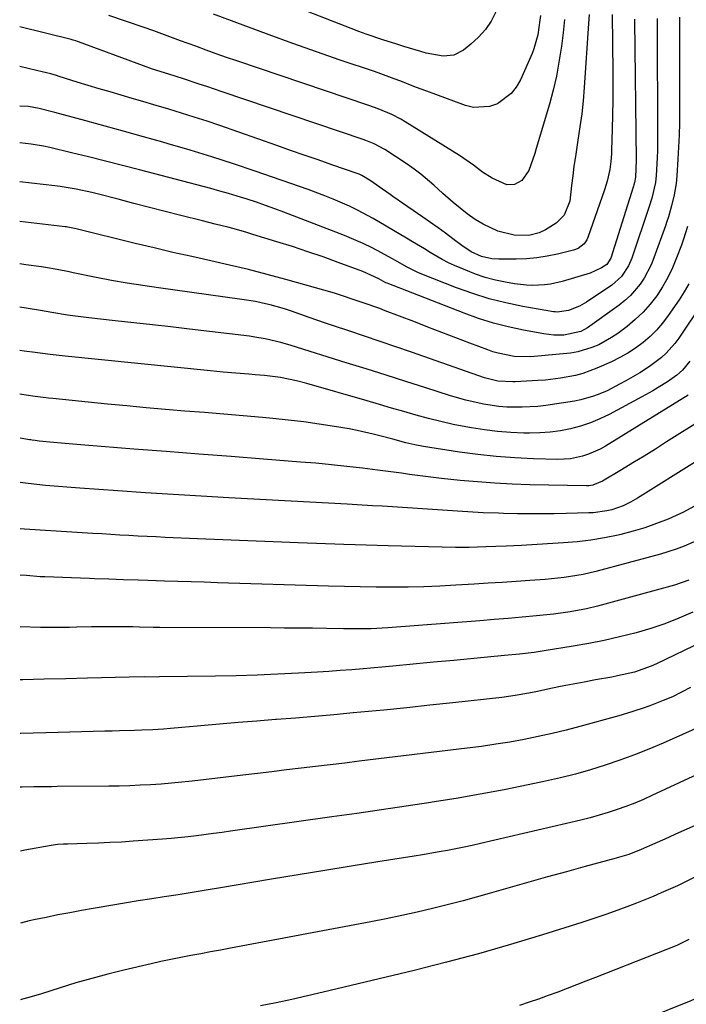
# Model space of a CAD drawing. Units: inches. Extents: x 1890287 to 1895531, y 464307 to 469608.
# Drawn here: x 1890290 to 1890474, y 465726 to 465998 of the extents above; entities that cross this region are included whole.
import ezdxf

# ---------------------------------------------------------------- set-up
doc = ezdxf.new("R2010")
doc.units = ezdxf.units.IN
doc.header["$MEASUREMENT"] = 0
doc.layers.add('7', color=7, linetype='Continuous')
doc.layers.add('8', color=7, linetype='Continuous')

msp = doc.modelspace()

# ---------------------------------------------------------------- linework, layer by layer
at = {"layer": '7', "color": 18}
for points in [[(1890421.59, 466000.49, 1934), (1890420.25, 465997.96, 1934), (1890418.69, 465995.6, 1934), (1890416.8, 465993.49, 1934), (1890414.7, 465991.55, 1934), (1890412.63, 465989.9, 1934), (1890409.97, 465988.53, 1934), (1890406.99, 465988.28, 1934), (1890402.33, 465989.13, 1934), (1890400.8, 465989.55, 1934), (1890396.17, 465990.96, 1934), (1890394.2, 465991.56, 1934), (1890390.28, 465992.8, 1934), (1890385.73, 465994.32, 1934), (1890383.64, 465995.09, 1934), (1890381.56, 465995.88, 1934), (1890347.01, 466009.48, 1934)], [(1890447.39, 465999.83, 1928), (1890447.22, 465997.28, 1928), (1890446, 465979.57, 1928), (1890445.7, 465975.92, 1928), (1890445.33, 465972.29, 1928), (1890444.86, 465968.66, 1928), (1890444.31, 465965.04, 1928), (1890443.59, 465960.49, 1928), (1890443.2, 465957.81, 1928), (1890442.86, 465955.12, 1928), (1890442.55, 465952.42, 1928), (1890442.04, 465948.1, 1928), (1890440.51, 465944.2, 1928), (1890438.3, 465942.05, 1928), (1890435.28, 465940.18, 1928), (1890433.54, 465939.3, 1928), (1890430.71, 465938.57, 1928), (1890426.65, 465938.65, 1928), (1890422.18, 465939.77, 1928), (1890418.1, 465941.74, 1928), (1890415.84, 465943.03, 1928), (1890413.61, 465944.59, 1928), (1890409.74, 465947.72, 1928), (1890406.94, 465950.19, 1928), (1890404.4, 465952.52, 1928), (1890400.82, 465955.56, 1928), (1890398.95, 465956.96, 1928), (1890397.03, 465958.31, 1928), (1890390.85, 465962.43, 1928), (1890387.94, 465964, 1928), (1890385.62, 465964.9, 1928), (1890384.84, 465965.18, 1928), (1890345.9, 465978.37, 1928), (1890341.66, 465979.81, 1928), (1890339.54, 465980.54, 1928), (1890335.18, 465982.02, 1928), (1890331.15, 465983.31, 1928), (1890326.59, 465984.69, 1928), (1890324.09, 465985.56, 1928), (1890306.13, 465992.2, 1928), (1890305.88, 465992.29, 1928), (1890305.38, 465992.46, 1928), (1890304.61, 465992.69, 1928), (1890304.09, 465992.83, 1928), (1890289.85, 465996.4, 1928)], [(1890453.76, 465999.77, 1926), (1890453.95, 465983.85, 1926), (1890453.97, 465979.9, 1926), (1890453.96, 465975.95, 1926), (1890453.9, 465972.01, 1926), (1890453.8, 465968.06, 1926), (1890453.61, 465962.26, 1926), (1890453.56, 465961.22, 1926), (1890453.39, 465959.13, 1926), (1890453.1, 465956.84, 1926), (1890452.42, 465953.6, 1926), (1890451.69, 465951.24, 1926), (1890447.02, 465938.07, 1926), (1890446.74, 465937.44, 1926), (1890445.99, 465936.31, 1926), (1890444.39, 465935.02, 1926), (1890443.11, 465934.54, 1926), (1890438.6, 465933.46, 1926), (1890435.78, 465932.89, 1926), (1890432.95, 465932.44, 1926), (1890430.09, 465932.18, 1926), (1890427.22, 465932.05, 1926), (1890422.44, 465932.02, 1926), (1890420.47, 465932.18, 1926), (1890417.58, 465932.82, 1926), (1890414.75, 465934.11, 1926), (1890412.15, 465935.82, 1926), (1890409.73, 465937.67, 1926), (1890407.69, 465939.21, 1926), (1890405.62, 465940.72, 1926), (1890403.54, 465942.21, 1926), (1890401.43, 465943.67, 1926), (1890393.05, 465949.41, 1926), (1890392.3, 465949.93, 1926), (1890389.33, 465952.05, 1926), (1890387.07, 465953.6, 1926), (1890384.54, 465955.22, 1926), (1890383.78, 465955.54, 1926), (1890383.26, 465955.73, 1926), (1890376.18, 465958.2, 1926), (1890372.38, 465959.52, 1926), (1890368.58, 465960.85, 1926), (1890364.78, 465962.18, 1926), (1890360.98, 465963.51, 1926), (1890345.18, 465969.04, 1926), (1890341.67, 465970.23, 1926), (1890338.16, 465971.4, 1926), (1890334.62, 465972.51, 1926), (1890331.07, 465973.59, 1926), (1890326.99, 465974.79, 1926), (1890323.96, 465975.68, 1926), (1890320.93, 465976.57, 1926), (1890317.89, 465977.45, 1926), (1890314.86, 465978.34, 1926), (1890311.83, 465979.24, 1926), (1890308.81, 465980.15, 1926), (1890305.79, 465981.08, 1926), (1890300.78, 465982.64, 1926), (1890300, 465982.88, 1926), (1890298.43, 465983.33, 1926), (1890296.05, 465983.93, 1926), (1890294.46, 465984.31, 1926), (1890289.86, 465985.4, 1926)], [(1890459.98, 465998.54, 1924), (1890459.99, 465998.07, 1924), (1890460.41, 465959.5, 1924), (1890460.23, 465954.78, 1924), (1890459.94, 465953.32, 1924), (1890459.73, 465952.59, 1924), (1890459.64, 465952.29, 1924), (1890459.55, 465952, 1924), (1890453.36, 465932.31, 1924), (1890452.32, 465930.57, 1924), (1890450.86, 465929.61, 1924), (1890447.66, 465928.2, 1924), (1890439.95, 465925.9, 1924), (1890436.7, 465925.14, 1924), (1890435.05, 465924.92, 1924), (1890431.71, 465924.76, 1924), (1890430.04, 465924.81, 1924), (1890426.72, 465925.22, 1924), (1890424.3, 465925.64, 1924), (1890421.47, 465926.25, 1924), (1890418.67, 465926.98, 1924), (1890415.94, 465927.91, 1924), (1890413.24, 465928.96, 1924), (1890410.18, 465930.27, 1924), (1890408.44, 465931.07, 1924), (1890406.74, 465931.92, 1924), (1890403.44, 465933.85, 1924), (1890401.82, 465934.88, 1924), (1890398.55, 465936.87, 1924), (1890396.91, 465937.85, 1924), (1890387.64, 465943.27, 1924), (1890383.32, 465945.63, 1924), (1890381.1, 465946.71, 1924), (1890376.59, 465948.7, 1924), (1890374.3, 465949.62, 1924), (1890369.67, 465951.32, 1924), (1890355.01, 465956.39, 1924), (1890349.03, 465958.4, 1924), (1890343.03, 465960.35, 1924), (1890337, 465962.21, 1924), (1890330.94, 465964, 1924), (1890329.47, 465964.42, 1924), (1890324.14, 465965.94, 1924), (1890318.8, 465967.44, 1924), (1890313.46, 465968.91, 1924), (1890308.11, 465970.37, 1924), (1890299.54, 465972.68, 1924), (1890298.47, 465972.97, 1924), (1890295.26, 465973.78, 1924), (1890292.25, 465974.31, 1924), (1890289.87, 465974.43, 1924)], [(1890466.18, 465998.73, 1922), (1890466.2, 465996.38, 1922), (1890466.35, 465966.28, 1922), (1890466.31, 465962.14, 1922), (1890466.23, 465960.07, 1922), (1890465.95, 465955.18, 1922), (1890465.75, 465953.24, 1922), (1890464.76, 465948.96, 1922), (1890464.03, 465946.62, 1922), (1890459.24, 465932.35, 1922), (1890458.32, 465930.16, 1922), (1890456.33, 465927.2, 1922), (1890453.68, 465924.85, 1922), (1890446.63, 465920.17, 1922), (1890444.73, 465919.07, 1922), (1890441.65, 465917.79, 1922), (1890438.55, 465917.38, 1922), (1890438.03, 465917.43, 1922), (1890437.51, 465917.5, 1922), (1890429.08, 465918.98, 1922), (1890424.39, 465919.94, 1922), (1890419.75, 465921.1, 1922), (1890415.19, 465922.53, 1922), (1890410.68, 465924.15, 1922), (1890401.08, 465927.92, 1922), (1890400.01, 465928.38, 1922), (1890396.89, 465929.96, 1922), (1890393.83, 465931.7, 1922), (1890392.81, 465932.27, 1922), (1890389.91, 465933.84, 1922), (1890387.41, 465935.14, 1922), (1890384.88, 465936.37, 1922), (1890382.3, 465937.5, 1922), (1890379.7, 465938.57, 1922), (1890362.94, 465945.06, 1922), (1890360.42, 465946.01, 1922), (1890357.89, 465946.93, 1922), (1890355.34, 465947.81, 1922), (1890352.78, 465948.65, 1922), (1890350.04, 465949.5, 1922), (1890347.62, 465950.22, 1922), (1890345.18, 465950.91, 1922), (1890342.74, 465951.57, 1922), (1890323, 465956.77, 1922), (1890318.31, 465957.98, 1922), (1890313.62, 465959.18, 1922), (1890308.92, 465960.34, 1922), (1890304.21, 465961.48, 1922), (1890298.17, 465962.92, 1922), (1890296.47, 465963.29, 1922), (1890293.05, 465963.88, 1922), (1890289.88, 465964.23, 1922)], [(1890433.91, 465999.56, 1932), (1890433.77, 465998.21, 1932), (1890433.19, 465994.18, 1932), (1890432.12, 465990.28, 1932), (1890431.61, 465989.03, 1932), (1890428.36, 465981.74, 1932), (1890427.18, 465979.7, 1932), (1890425.78, 465977.88, 1932), (1890422.05, 465975.1, 1932), (1890419.87, 465974.32, 1932), (1890415.43, 465974.06, 1932), (1890413.18, 465974.58, 1932), (1890402.5, 465978.53, 1932), (1890400.69, 465979.21, 1932), (1890398.87, 465979.9, 1932), (1890395.26, 465981.31, 1932), (1890393.45, 465982.01, 1932), (1890389.8, 465983.34, 1932), (1890387.97, 465983.97, 1932), (1890378.49, 465987.17, 1932), (1890371.93, 465989.43, 1932), (1890365.39, 465991.74, 1932), (1890358.87, 465994.12, 1932), (1890352.37, 465996.55, 1932), (1890343.48, 465999.93, 1932)], [(1890474.64, 465941.09, 1918), (1890473.52, 465937.6, 1918), (1890472.91, 465935.88, 1918), (1890471.61, 465932.41, 1918), (1890470.47, 465929.66, 1918), (1890469.19, 465926.98, 1918), (1890467.71, 465924.41, 1918), (1890466.09, 465921.91, 1918), (1890464.27, 465919.56, 1918), (1890462.32, 465917.34, 1918), (1890460.16, 465915.31, 1918), (1890457.88, 465913.41, 1918), (1890455.31, 465911.47, 1918), (1890453.62, 465910.31, 1918), (1890450.05, 465908.36, 1918), (1890448.16, 465907.57, 1918), (1890444.23, 465906.42, 1918), (1890442.22, 465906.05, 1918), (1890440.19, 465905.8, 1918), (1890431.2, 465905.04, 1918), (1890426.67, 465905.11, 1918), (1890422.21, 465905.98, 1918), (1890420.76, 465906.43, 1918), (1890419.33, 465906.93, 1918), (1890414.4, 465908.81, 1918), (1890410.52, 465910.29, 1918), (1890406.63, 465911.77, 1918), (1890402.75, 465913.26, 1918), (1890398.87, 465914.75, 1918), (1890390.98, 465917.77, 1918), (1890389.47, 465918.34, 1918), (1890384.9, 465919.97, 1918), (1890381.84, 465921.01, 1918), (1890379.39, 465921.83, 1918), (1890376.93, 465922.59, 1918), (1890363.52, 465926.42, 1918), (1890358.35, 465927.84, 1918), (1890353.16, 465929.19, 1918), (1890347.94, 465930.43, 1918), (1890342.71, 465931.6, 1918), (1890337.47, 465932.74, 1918), (1890332.23, 465933.91, 1918), (1890327.01, 465935.14, 1918), (1890321.8, 465936.4, 1918), (1890305.47, 465940.45, 1918), (1890303.2, 465940.92, 1918), (1890302.81, 465940.97, 1918), (1890302.43, 465941.02, 1918), (1890289.89, 465942.48, 1918)], [(1890474.95, 465925.26, 1916), (1890473.66, 465923.01, 1916), (1890472.26, 465920.8, 1916), (1890469.26, 465916.41, 1916), (1890467.72, 465914.36, 1916), (1890466.07, 465912.42, 1916), (1890464.25, 465910.63, 1916), (1890462.32, 465908.94, 1916), (1890460.25, 465907.42, 1916), (1890458.12, 465906.02, 1916), (1890455.88, 465904.78, 1916), (1890453.57, 465903.65, 1916), (1890449.54, 465901.88, 1916), (1890445.62, 465900.42, 1916), (1890443.6, 465899.87, 1916), (1890439.48, 465899.07, 1916), (1890435.31, 465898.58, 1916), (1890433.21, 465898.43, 1916), (1890426.95, 465898.12, 1916), (1890426.25, 465898.09, 1916), (1890422.09, 465898.26, 1916), (1890419.15, 465898.97, 1916), (1890418.44, 465899.21, 1916), (1890398.29, 465906.25, 1916), (1890393.95, 465907.76, 1916), (1890389.6, 465909.26, 1916), (1890385.24, 465910.74, 1916), (1890380.88, 465912.21, 1916), (1890376.69, 465913.61, 1916), (1890374.43, 465914.37, 1916), (1890369.91, 465915.93, 1916), (1890367.66, 465916.73, 1916), (1890365.09, 465917.62, 1916), (1890363.13, 465918.25, 1916), (1890359.15, 465919.37, 1916), (1890357.02, 465919.88, 1916), (1890355.12, 465920.28, 1916), (1890351.27, 465920.92, 1916), (1890328.22, 465924.07, 1916), (1890323.9, 465924.71, 1916), (1890319.59, 465925.4, 1916), (1890315.29, 465926.17, 1916), (1890311, 465927, 1916), (1890304.63, 465928.3, 1916), (1890303.53, 465928.52, 1916), (1890300.25, 465929.17, 1916), (1890296.95, 465929.73, 1916), (1890295.85, 465929.9, 1916), (1890291.56, 465930.51, 1916), (1890289.9, 465930.76, 1916)], [(1890478.91, 465920.26, 1914), (1890472.19, 465910.17, 1914), (1890471.12, 465908.71, 1914), (1890468.72, 465906.02, 1914), (1890467.39, 465904.79, 1914), (1890464.51, 465902.57, 1914), (1890463, 465901.57, 1914), (1890461.45, 465900.61, 1914), (1890457.55, 465898.34, 1914), (1890455.84, 465897.39, 1914), (1890452.34, 465895.63, 1914), (1890450.32, 465894.72, 1914), (1890448.62, 465894.07, 1914), (1890445.12, 465893.08, 1914), (1890443.33, 465892.74, 1914), (1890435.37, 465891.56, 1914), (1890433.22, 465891.29, 1914), (1890428.91, 465891.02, 1914), (1890424.58, 465891.1, 1914), (1890422.43, 465891.28, 1914), (1890418.15, 465891.93, 1914), (1890417.81, 465892, 1914), (1890413.24, 465893.03, 1914), (1890410.99, 465893.65, 1914), (1890408.75, 465894.33, 1914), (1890402.21, 465896.42, 1914), (1890396.71, 465898.17, 1914), (1890391.2, 465899.91, 1914), (1890385.69, 465901.64, 1914), (1890380.18, 465903.37, 1914), (1890364.91, 465908.12, 1914), (1890362.08, 465908.95, 1914), (1890357.79, 465909.98, 1914), (1890354.9, 465910.49, 1914), (1890353.44, 465910.69, 1914), (1890336.83, 465912.68, 1914), (1890331.7, 465913.29, 1914), (1890326.56, 465913.88, 1914), (1890321.43, 465914.45, 1914), (1890316.3, 465915, 1914), (1890308.96, 465915.78, 1914), (1890306.03, 465916.14, 1914), (1890303.11, 465916.57, 1914), (1890298.74, 465917.3, 1914), (1890295.59, 465917.83, 1914), (1890291.61, 465918.5, 1914), (1890289.91, 465918.8, 1914)], [(1890475.26, 465903.77, 1912), (1890473.27, 465901.3, 1912), (1890471.7, 465899.88, 1912), (1890469.11, 465898.05, 1912), (1890466.51, 465896.5, 1912), (1890465.02, 465895.63, 1912), (1890462.02, 465893.97, 1912), (1890452.97, 465889.08, 1912), (1890450.39, 465887.82, 1912), (1890447.76, 465886.7, 1912), (1890445.04, 465885.8, 1912), (1890442.27, 465885.04, 1912), (1890439.45, 465884.5, 1912), (1890436.61, 465884.1, 1912), (1890433.75, 465883.92, 1912), (1890430.88, 465883.88, 1912), (1890429.35, 465883.91, 1912), (1890425.7, 465884.08, 1912), (1890422.07, 465884.36, 1912), (1890418.46, 465884.81, 1912), (1890414.85, 465885.36, 1912), (1890413.28, 465885.64, 1912), (1890409.82, 465886.31, 1912), (1890406.37, 465887.06, 1912), (1890402.95, 465887.92, 1912), (1890399.55, 465888.85, 1912), (1890396.16, 465889.84, 1912), (1890392.76, 465890.82, 1912), (1890389.37, 465891.81, 1912), (1890385.98, 465892.79, 1912), (1890369.29, 465897.6, 1912), (1890366.41, 465898.36, 1912), (1890362.03, 465899.26, 1912), (1890357.6, 465899.82, 1912), (1890355, 465900.05, 1912), (1890353.23, 465900.2, 1912), (1890349.69, 465900.49, 1912), (1890346.14, 465900.8, 1912), (1890344.37, 465900.96, 1912), (1890342.6, 465901.14, 1912), (1890302.47, 465905.22, 1912), (1890298.29, 465905.67, 1912), (1890296.2, 465905.92, 1912), (1890294.12, 465906.18, 1912), (1890291.13, 465906.55, 1912), (1890289.92, 465906.75, 1912)], [(1890478.82, 465887.74, 1908), (1890468.83, 465881.42, 1908), (1890465.73, 465879.48, 1908), (1890462.62, 465877.54, 1908), (1890459.5, 465875.63, 1908), (1890456.38, 465873.72, 1908), (1890451.12, 465870.54, 1908), (1890448.43, 465869.46, 1908), (1890447.29, 465869.3, 1908), (1890446.71, 465869.29, 1908), (1890430.95, 465869.6, 1908), (1890426.13, 465869.76, 1908), (1890421.32, 465870, 1908), (1890416.51, 465870.36, 1908), (1890411.71, 465870.8, 1908), (1890406.58, 465871.34, 1908), (1890404.35, 465871.59, 1908), (1890402.13, 465871.86, 1908), (1890397.69, 465872.46, 1908), (1890395.47, 465872.78, 1908), (1890391.03, 465873.38, 1908), (1890388.81, 465873.66, 1908), (1890384.69, 465874.16, 1908), (1890380.4, 465874.66, 1908), (1890376.11, 465875.12, 1908), (1890371.81, 465875.52, 1908), (1890367.51, 465875.88, 1908), (1890357.31, 465876.67, 1908), (1890348.34, 465877.37, 1908), (1890339.37, 465878.06, 1908), (1890330.41, 465878.76, 1908), (1890321.44, 465879.46, 1908), (1890307.84, 465880.53, 1908), (1890305.67, 465880.71, 1908), (1890301.34, 465881.09, 1908), (1890299.17, 465881.3, 1908), (1890295.22, 465881.69, 1908), (1890294.09, 465881.83, 1908), (1890293.34, 465881.93, 1908), (1890292.96, 465881.99, 1908), (1890292.59, 465882.05, 1908), (1890289.94, 465882.5, 1908)], [(1890477.24, 465876.21, 1906), (1890460.76, 465865.88, 1906), (1890458.83, 465864.76, 1906), (1890456.82, 465863.79, 1906), (1890453.67, 465862.68, 1906), (1890452.29, 465862.36, 1906), (1890448.54, 465861.84, 1906), (1890447.28, 465861.77, 1906), (1890441.06, 465861.6, 1906), (1890437.7, 465861.53, 1906), (1890434.34, 465861.49, 1906), (1890430.98, 465861.5, 1906), (1890427.61, 465861.55, 1906), (1890423.72, 465861.63, 1906), (1890422.3, 465861.67, 1906), (1890418.05, 465861.84, 1906), (1890413.81, 465862.08, 1906), (1890412.39, 465862.17, 1906), (1890391.6, 465863.52, 1906), (1890390.21, 465863.61, 1906), (1890387.42, 465863.79, 1906), (1890383.25, 465864.03, 1906), (1890381.86, 465864.11, 1906), (1890380.46, 465864.19, 1906), (1890347.67, 465865.98, 1906), (1890340.01, 465866.42, 1906), (1890332.35, 465866.88, 1906), (1890324.69, 465867.37, 1906), (1890317.03, 465867.88, 1906), (1890306.49, 465868.6, 1906), (1890304.11, 465868.78, 1906), (1890299.35, 465869.18, 1906), (1890296.97, 465869.4, 1906), (1890292.22, 465869.91, 1906), (1890289.95, 465870.18, 1906)], [(1890477.42, 465864.14, 1904), (1890473.53, 465861.98, 1904), (1890471.51, 465861.04, 1904), (1890469.27, 465860.09, 1904), (1890466.07, 465858.83, 1904), (1890462.83, 465857.68, 1904), (1890459.54, 465856.69, 1904), (1890456.21, 465855.82, 1904), (1890455.44, 465855.65, 1904), (1890451.68, 465854.87, 1904), (1890447.9, 465854.23, 1904), (1890444.1, 465853.78, 1904), (1890440.27, 465853.46, 1904), (1890430.07, 465852.87, 1904), (1890428.66, 465852.79, 1904), (1890424.43, 465852.59, 1904), (1890421.62, 465852.47, 1904), (1890418.8, 465852.35, 1904), (1890414.16, 465852.22, 1904), (1890410.43, 465852.24, 1904), (1890391.82, 465852.67, 1904), (1890388.76, 465852.75, 1904), (1890385.7, 465852.83, 1904), (1890382.64, 465852.93, 1904), (1890379.57, 465853.04, 1904), (1890366.92, 465853.51, 1904), (1890359.95, 465853.77, 1904), (1890352.98, 465854.04, 1904), (1890346.01, 465854.33, 1904), (1890339.04, 465854.63, 1904), (1890330.12, 465855.02, 1904), (1890327.61, 465855.14, 1904), (1890325.1, 465855.25, 1904), (1890322.59, 465855.38, 1904), (1890320.08, 465855.52, 1904), (1890317.57, 465855.66, 1904), (1890315.06, 465855.8, 1904), (1890312.55, 465855.95, 1904), (1890310.04, 465856.1, 1904), (1890291.14, 465857.27, 1904), (1890289.96, 465857.35, 1904)], [(1890477.95, 465854.4, 1902), (1890473.66, 465852.54, 1902), (1890471.5, 465851.74, 1902), (1890467.11, 465850.39, 1902), (1890449.21, 465845.57, 1902), (1890445.76, 465844.76, 1902), (1890444.01, 465844.43, 1902), (1890440.5, 465843.91, 1902), (1890436.96, 465843.53, 1902), (1890435.19, 465843.38, 1902), (1890431.03, 465843.08, 1902), (1890427.17, 465842.81, 1902), (1890423.31, 465842.54, 1902), (1890419.45, 465842.29, 1902), (1890415.59, 465842.05, 1902), (1890410.47, 465841.74, 1902), (1890406.07, 465841.51, 1902), (1890401.68, 465841.34, 1902), (1890397.28, 465841.25, 1902), (1890392.89, 465841.21, 1902), (1890388.49, 465841.24, 1902), (1890384.09, 465841.29, 1902), (1890379.69, 465841.38, 1902), (1890375.29, 465841.5, 1902), (1890344.58, 465842.45, 1902), (1890340.92, 465842.57, 1902), (1890337.25, 465842.68, 1902), (1890333.59, 465842.79, 1902), (1890329.92, 465842.9, 1902), (1890325.29, 465843.04, 1902), (1890322.59, 465843.13, 1902), (1890318.53, 465843.28, 1902), (1890314.52, 465843.41, 1902), (1890310.51, 465843.54, 1902), (1890309.17, 465843.59, 1902), (1890296.81, 465844.07, 1902), (1890295.53, 465844.13, 1902), (1890291.73, 465844.42, 1902), (1890289.97, 465844.59, 1902)], [(1890476.05, 465834.28, 1898), (1890472.23, 465832.62, 1898), (1890468.37, 465831.1, 1898), (1890464.44, 465829.79, 1898), (1890460.45, 465828.62, 1898), (1890455.83, 465827.47, 1898), (1890451.58, 465826.5, 1898), (1890447.31, 465825.65, 1898), (1890443.01, 465824.88, 1898), (1890434.93, 465823.56, 1898), (1890432.2, 465823.15, 1898), (1890428.09, 465822.68, 1898), (1890423.98, 465822.27, 1898), (1890415.52, 465821.48, 1898), (1890409.92, 465820.95, 1898), (1890404.32, 465820.43, 1898), (1890398.72, 465819.91, 1898), (1890393.12, 465819.39, 1898), (1890384.88, 465818.63, 1898), (1890381.71, 465818.36, 1898), (1890378.54, 465818.11, 1898), (1890375.37, 465817.89, 1898), (1890372.2, 465817.7, 1898), (1890367.03, 465817.41, 1898), (1890361.27, 465817.12, 1898), (1890355.51, 465816.88, 1898), (1890349.75, 465816.71, 1898), (1890343.99, 465816.59, 1898), (1890328.49, 465816.35, 1898), (1890327.89, 465816.34, 1898), (1890324.24, 465816.37, 1898), (1890320.1, 465816.31, 1898), (1890308.63, 465816, 1898), (1890302.64, 465815.84, 1898), (1890296.66, 465815.71, 1898), (1890290.67, 465815.61, 1898), (1890289.99, 465815.6, 1898)], [(1890478.65, 465826.07, 1896), (1890466.03, 465819.98, 1896), (1890464.56, 465819.31, 1896), (1890459.99, 465817.73, 1896), (1890455.27, 465816.63, 1896), (1890453.68, 465816.33, 1896), (1890449.14, 465815.52, 1896), (1890446.05, 465814.95, 1896), (1890442.97, 465814.38, 1896), (1890439.89, 465813.77, 1896), (1890436.82, 465813.15, 1896), (1890433.14, 465812.38, 1896), (1890430.67, 465811.89, 1896), (1890426.96, 465811.22, 1896), (1890423.23, 465810.71, 1896), (1890409.65, 465809.2, 1896), (1890403.3, 465808.51, 1896), (1890396.95, 465807.84, 1896), (1890390.59, 465807.21, 1896), (1890384.23, 465806.59, 1896), (1890382.11, 465806.39, 1896), (1890376.8, 465805.9, 1896), (1890371.5, 465805.43, 1896), (1890366.19, 465804.99, 1896), (1890360.88, 465804.56, 1896), (1890360.6, 465804.54, 1896), (1890355.43, 465804.13, 1896), (1890350.27, 465803.71, 1896), (1890345.1, 465803.27, 1896), (1890339.94, 465802.81, 1896), (1890331.58, 465802.07, 1896), (1890329.61, 465801.91, 1896), (1890326.64, 465801.71, 1896), (1890323.67, 465801.59, 1896), (1890321.57, 465801.53, 1896), (1890317.5, 465801.43, 1896), (1890315.46, 465801.38, 1896), (1890313.42, 465801.33, 1896), (1890300.49, 465801.02, 1896), (1890297.04, 465800.93, 1896), (1890293.6, 465800.83, 1896), (1890290.16, 465800.7, 1896), (1890290, 465800.69, 1896)], [(1890475.47, 465813.4, 1894), (1890472.97, 465812.12, 1894), (1890470.44, 465810.9, 1894), (1890467.86, 465809.8, 1894), (1890464.22, 465808.4, 1894), (1890462.08, 465807.65, 1894), (1890457.76, 465806.26, 1894), (1890455.58, 465805.63, 1894), (1890444.86, 465802.65, 1894), (1890441.02, 465801.63, 1894), (1890437.16, 465800.68, 1894), (1890433.29, 465799.83, 1894), (1890429.39, 465799.05, 1894), (1890425.48, 465798.35, 1894), (1890421.56, 465797.71, 1894), (1890417.63, 465797.14, 1894), (1890413.69, 465796.62, 1894), (1890383.78, 465793, 1894), (1890379.76, 465792.52, 1894), (1890375.73, 465792.03, 1894), (1890371.7, 465791.55, 1894), (1890367.68, 465791.07, 1894), (1890363.65, 465790.6, 1894), (1890359.62, 465790.12, 1894), (1890355.6, 465789.65, 1894), (1890351.57, 465789.18, 1894), (1890337.61, 465787.55, 1894), (1890334.73, 465787.24, 1894), (1890331.85, 465786.96, 1894), (1890328.96, 465786.72, 1894), (1890326.07, 465786.52, 1894), (1890323.18, 465786.36, 1894), (1890320.29, 465786.24, 1894), (1890317.39, 465786.16, 1894), (1890314.5, 465786.11, 1894), (1890300.25, 465785.99, 1894), (1890298.63, 465785.97, 1894), (1890293.76, 465785.94, 1894), (1890290.52, 465785.89, 1894), (1890290.02, 465785.87, 1894)], [(1890572.66, 465813.77, 1882), (1890568.53, 465807.82, 1882), (1890564.27, 465801.97, 1882), (1890559.92, 465796.18, 1882), (1890549.08, 465782.07, 1882), (1890546.93, 465779.47, 1882), (1890544.59, 465777.03, 1882), (1890543.77, 465776.27, 1882), (1890542.93, 465775.52, 1882), (1890521.52, 465757.09, 1882), (1890519.42, 465755.33, 1882), (1890517.29, 465753.6, 1882), (1890515.11, 465751.93, 1882), (1890512.91, 465750.3, 1882), (1890510.67, 465748.7, 1882), (1890508.43, 465747.12, 1882), (1890506.16, 465745.57, 1882), (1890503.89, 465744.04, 1882), (1890487.04, 465732.83, 1882), (1890482.88, 465730.25, 1882), (1890480.01, 465728.7, 1882), (1890475.56, 465726.67, 1882), (1890443.27, 465713.65, 1882)], [(1890489.31, 465807.61, 1892), (1890467.84, 465798.06, 1892), (1890463.9, 465796.37, 1892), (1890459.92, 465794.77, 1892), (1890455.9, 465793.29, 1892), (1890451.85, 465791.89, 1892), (1890447.76, 465790.62, 1892), (1890443.64, 465789.44, 1892), (1890439.48, 465788.4, 1892), (1890435.3, 465787.46, 1892), (1890430.5, 465786.45, 1892), (1890423.88, 465785.13, 1892), (1890417.26, 465783.88, 1892), (1890410.61, 465782.74, 1892), (1890403.95, 465781.67, 1892), (1890403.61, 465781.62, 1892), (1890396.77, 465780.58, 1892), (1890389.93, 465779.57, 1892), (1890383.08, 465778.57, 1892), (1890376.23, 465777.59, 1892), (1890348.16, 465773.62, 1892), (1890345.82, 465773.29, 1892), (1890343.48, 465772.98, 1892), (1890338.8, 465772.38, 1892), (1890336.45, 465772.11, 1892), (1890331.76, 465771.65, 1892), (1890329.4, 465771.46, 1892), (1890321.25, 465770.87, 1892), (1890318.04, 465770.66, 1892), (1890314.83, 465770.48, 1892), (1890311.62, 465770.34, 1892), (1890308.41, 465770.24, 1892), (1890303.11, 465770.1, 1892), (1890301.98, 465770.06, 1892), (1890300.28, 465769.95, 1892), (1890298.6, 465769.72, 1892), (1890291.24, 465768.37, 1892), (1890290.03, 465768.13, 1892)], [(1890476.56, 465775.15, 1888), (1890473.82, 465773.92, 1888), (1890471.08, 465772.7, 1888), (1890468.34, 465771.48, 1888), (1890465.59, 465770.26, 1888), (1890461.77, 465768.57, 1888), (1890458.38, 465767.24, 1888), (1890455.79, 465766.42, 1888), (1890454.91, 465766.17, 1888), (1890446.29, 465763.85, 1888), (1890441.1, 465762.43, 1888), (1890435.92, 465761, 1888), (1890430.75, 465759.54, 1888), (1890425.58, 465758.06, 1888), (1890419.75, 465756.37, 1888), (1890416.14, 465755.35, 1888), (1890412.51, 465754.36, 1888), (1890408.87, 465753.42, 1888), (1890404.05, 465752.22, 1888), (1890399.8, 465751.22, 1888), (1890395.54, 465750.27, 1888), (1890391.26, 465749.38, 1888), (1890386.98, 465748.54, 1888), (1890348.18, 465741.24, 1888), (1890345.43, 465740.72, 1888), (1890342.67, 465740.21, 1888), (1890339.92, 465739.71, 1888), (1890337.16, 465739.2, 1888), (1890334.41, 465738.69, 1888), (1890331.67, 465738.14, 1888), (1890328.93, 465737.55, 1888), (1890326.2, 465736.93, 1888), (1890318.62, 465735.16, 1888), (1890314.2, 465734.07, 1888), (1890309.79, 465732.91, 1888), (1890305.42, 465731.64, 1888), (1890301.06, 465730.3, 1888), (1890295.86, 465728.64, 1888), (1890292.37, 465727.58, 1888), (1890290.61, 465727.1, 1888), (1890290.06, 465726.97, 1888)], [(1890478.47, 465761.84, 1886), (1890474.09, 465759.6, 1886), (1890471.87, 465758.55, 1886), (1890467.37, 465756.55, 1886), (1890465.11, 465755.59, 1886), (1890460.54, 465753.76, 1886), (1890458.59, 465753, 1886), (1890455.31, 465751.77, 1886), (1890452.02, 465750.57, 1886), (1890448.7, 465749.45, 1886), (1890445.36, 465748.36, 1886), (1890434.47, 465744.94, 1886), (1890425.65, 465742.27, 1886), (1890416.8, 465739.72, 1886), (1890407.9, 465737.35, 1886), (1890398.96, 465735.1, 1886), (1890373.79, 465729.04, 1886), (1890369.49, 465728.03, 1886), (1890365.17, 465727.06, 1886), (1890360.84, 465726.15, 1886), (1890356.51, 465725.27, 1886)], [(1890474.94, 465743.67, 1884), (1890471.62, 465742.03, 1884), (1890449.12, 465733.16, 1884), (1890446.52, 465732.14, 1884), (1890443.91, 465731.12, 1884), (1890441.3, 465730.11, 1884), (1890438.69, 465729.1, 1884), (1890436.07, 465728.12, 1884), (1890433.43, 465727.17, 1884), (1890430.78, 465726.27, 1884), (1890428.12, 465725.4, 1884)]]:
    msp.add_polyline3d(points, dxfattribs=at)
at = {"layer": '8', "color": 18}
for points in [[(1890472.37, 465999.09, 1920), (1890472.41, 465995.79, 1920), (1890472.41, 465994.69, 1920), (1890472.4, 465973.12, 1920), (1890472.36, 465969.76, 1920), (1890472.28, 465966.4, 1920), (1890472.14, 465963.05, 1920), (1890471.95, 465959.69, 1920), (1890471.64, 465955.08, 1920), (1890471.44, 465952.99, 1920), (1890470.93, 465949.89, 1920), (1890470.2, 465946.82, 1920), (1890469.31, 465943.76, 1920), (1890468.91, 465942.5, 1920), (1890468.48, 465941.25, 1920), (1890465.34, 465932.38, 1920), (1890464.56, 465930.46, 1920), (1890462.65, 465926.81, 1920), (1890461.51, 465925.09, 1920), (1890458.84, 465921.95, 1920), (1890457.31, 465920.58, 1920), (1890455.69, 465919.3, 1920), (1890446.97, 465913.07, 1920), (1890445.11, 465912.01, 1920), (1890440.36, 465911.04, 1920), (1890437.62, 465911.02, 1920), (1890436.26, 465911.15, 1920), (1890434.9, 465911.35, 1920), (1890429.19, 465912.4, 1920), (1890425.02, 465913.29, 1920), (1890420.89, 465914.33, 1920), (1890416.83, 465915.62, 1920), (1890412.81, 465917.06, 1920), (1890391.54, 465925.38, 1920), (1890391.19, 465925.52, 1920), (1890389.19, 465926.56, 1920), (1890384.75, 465928.64, 1920), (1890377.99, 465931.14, 1920), (1890373.77, 465932.65, 1920), (1890369.54, 465934.12, 1920), (1890365.28, 465935.52, 1920), (1890361, 465936.87, 1920), (1890354.38, 465938.91, 1920), (1890352.65, 465939.43, 1920), (1890349.17, 465940.4, 1920), (1890347.42, 465940.86, 1920), (1890343.91, 465941.75, 1920), (1890342.16, 465942.19, 1920), (1890340.41, 465942.64, 1920), (1890334.46, 465944.15, 1920), (1890330.11, 465945.27, 1920), (1890325.77, 465946.38, 1920), (1890321.42, 465947.5, 1920), (1890317.08, 465948.63, 1920), (1890311.28, 465950.14, 1920), (1890309.84, 465950.5, 1920), (1890305.47, 465951.47, 1920), (1890301.06, 465952.2, 1920), (1890299.58, 465952.39, 1920), (1890289.88, 465953.48, 1920)], [(1890440.58, 465998.38, 1930), (1890440.17, 465994.69, 1930), (1890439.72, 465991, 1930), (1890439.05, 465986.58, 1930), (1890438.32, 465982.68, 1930), (1890437.41, 465978.82, 1930), (1890436.39, 465974.99, 1930), (1890432.77, 465962.69, 1930), (1890432.34, 465961.28, 1930), (1890430.73, 465956.58, 1930), (1890428.76, 465953.81, 1930), (1890426.77, 465952.71, 1930), (1890424.65, 465952.64, 1930), (1890420.59, 465954.49, 1930), (1890417.93, 465956.16, 1930), (1890415.42, 465958.04, 1930), (1890411.52, 465960.71, 1930), (1890396.49, 465970.11, 1930), (1890395.3, 465970.81, 1930), (1890392.85, 465972.08, 1930), (1890389.02, 465973.67, 1930), (1890386.42, 465974.61, 1930), (1890349.96, 465986.94, 1930), (1890347.1, 465987.92, 1930), (1890344.25, 465988.92, 1930), (1890341.4, 465989.94, 1930), (1890338.56, 465990.98, 1930), (1890334.36, 465992.53, 1930), (1890331.41, 465993.64, 1930), (1890327, 465995.3, 1930), (1890324.03, 465996.33, 1930), (1890314.47, 465999.54, 1930)], [(1890474.8, 465894.35, 1910), (1890451.94, 465880.26, 1910), (1890450.42, 465879.41, 1910), (1890447.25, 465878.02, 1910), (1890445.6, 465877.48, 1910), (1890442.21, 465876.79, 1910), (1890438.75, 465876.62, 1910), (1890431.96, 465876.8, 1910), (1890426.83, 465877.04, 1910), (1890421.71, 465877.4, 1910), (1890416.61, 465877.96, 1910), (1890411.52, 465878.65, 1910), (1890401.58, 465880.18, 1910), (1890399.13, 465880.63, 1910), (1890396.71, 465881.2, 1910), (1890393.1, 465882.16, 1910), (1890389.89, 465883.03, 1910), (1890387.68, 465883.6, 1910), (1890383.22, 465884.59, 1910), (1890380.98, 465885.02, 1910), (1890376.98, 465885.71, 1910), (1890372.72, 465886.4, 1910), (1890368.45, 465887.01, 1910), (1890364.16, 465887.51, 1910), (1890359.87, 465887.94, 1910), (1890357.02, 465888.19, 1910), (1890351.66, 465888.66, 1910), (1890346.3, 465889.11, 1910), (1890340.94, 465889.55, 1910), (1890335.58, 465889.99, 1910), (1890330.22, 465890.43, 1910), (1890324.86, 465890.9, 1910), (1890319.5, 465891.4, 1910), (1890314.15, 465891.92, 1910), (1890299.03, 465893.44, 1910), (1890297.8, 465893.57, 1910), (1890294.1, 465894, 1910), (1890291.65, 465894.35, 1910), (1890290.43, 465894.56, 1910), (1890289.93, 465894.65, 1910)], [(1890474.96, 465843.13, 1900), (1890471.03, 465841.8, 1900), (1890449.67, 465835.96, 1900), (1890446.67, 465835.21, 1900), (1890442.13, 465834.35, 1900), (1890437.54, 465833.77, 1900), (1890432.81, 465833.31, 1900), (1890428.91, 465832.94, 1900), (1890425.01, 465832.59, 1900), (1890421.11, 465832.26, 1900), (1890417.2, 465831.94, 1900), (1890391.7, 465829.97, 1900), (1890387.09, 465829.72, 1900), (1890382.48, 465829.66, 1900), (1890380.94, 465829.67, 1900), (1890379.4, 465829.68, 1900), (1890374.73, 465829.77, 1900), (1890370.85, 465829.83, 1900), (1890366.98, 465829.88, 1900), (1890363.1, 465829.91, 1900), (1890359.22, 465829.94, 1900), (1890328.62, 465830.08, 1900), (1890326.74, 465830.09, 1900), (1890322.99, 465830.15, 1900), (1890321.12, 465830.2, 1900), (1890317.37, 465830.26, 1900), (1890315.5, 465830.27, 1900), (1890311.69, 465830.24, 1900), (1890309.68, 465830.21, 1900), (1890305.65, 465830.13, 1900), (1890303.64, 465830.08, 1900), (1890299.61, 465830.03, 1900), (1890297.6, 465830.05, 1900), (1890295.58, 465830.09, 1900), (1890289.98, 465830.26, 1900)], [(1890490.03, 465795.24, 1890), (1890464.78, 465783.51, 1890), (1890462.4, 465782.45, 1890), (1890460, 465781.44, 1890), (1890457.57, 465780.5, 1890), (1890455.12, 465779.62, 1890), (1890452.64, 465778.81, 1890), (1890450.15, 465778.05, 1890), (1890447.64, 465777.36, 1890), (1890445.11, 465776.73, 1890), (1890417.32, 465770.21, 1890), (1890415.05, 465769.7, 1890), (1890412.78, 465769.21, 1890), (1890408.21, 465768.31, 1890), (1890405.92, 465767.9, 1890), (1890401.33, 465767.12, 1890), (1890399.03, 465766.74, 1890), (1890388.93, 465765.14, 1890), (1890381.58, 465763.96, 1890), (1890374.24, 465762.77, 1890), (1890366.9, 465761.56, 1890), (1890359.56, 465760.34, 1890), (1890345.36, 465757.97, 1890), (1890341.47, 465757.32, 1890), (1890337.58, 465756.69, 1890), (1890333.68, 465756.06, 1890), (1890329.79, 465755.45, 1890), (1890326.45, 465754.93, 1890), (1890322.65, 465754.33, 1890), (1890318.85, 465753.72, 1890), (1890315.05, 465753.09, 1890), (1890311.26, 465752.45, 1890), (1890310.18, 465752.26, 1890), (1890306.93, 465751.69, 1890), (1890303.68, 465751.09, 1890), (1890300.44, 465750.46, 1890), (1890297.2, 465749.8, 1890), (1890294.21, 465749.18, 1890), (1890292.48, 465748.8, 1890), (1890290.04, 465748.18, 1890)]]:
    msp.add_polyline3d(points, dxfattribs=at)

doc.saveas('drawing.dxf')
